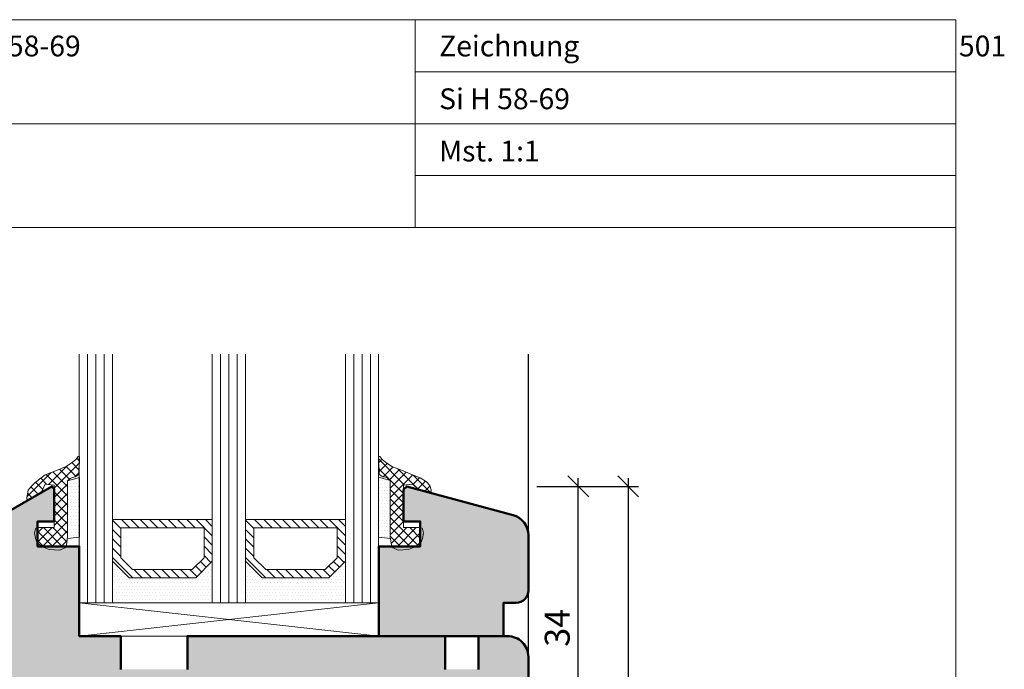
# Model space of a CAD drawing. Extents: x 574 to 1125, y 842 to 2759.
# Drawn here: x 797 to 915, y 1345 to 1423 of the extents above; entities that cross this region are included whole.
import ezdxf

# ---------------------------------------------------------------- set-up
doc = ezdxf.new("R2010")
doc.units = 0
doc.layers.get('0').update_dxf_attribs({"linetype": 'CONTINUOUS', "lineweight": 0})
doc.layers.get('Defpoints').update_dxf_attribs({"linetype": 'CONTINUOUS', "lineweight": 0})
for name, color, linetype, lineweight in [('Bemassung', 210, 'CONTINUOUS', 9), ('Dichtung', 1, 'CONTINUOUS', 13), ('Dichtung-Schraff', 12, 'CONTINUOUS', 5), ('Flügel', 46, 'CONTINUOUS', 50), ('Glas', 94, 'CONTINUOUS', 13), ('Glas-Schraff', 70, 'CONTINUOUS', 5), ('Text', 130, 'CONTINUOUS', 13)]:
    doc.layers.add(name, color=color, linetype=linetype, lineweight=lineweight)
for name, color, linetype in [('PR Linie', 252, 'CONTINUOUS'), ('Schraffur Solid', 254, 'CONTINUOUS'), ('System', 130, 'CONTINUOUS')]:
    doc.layers.add(name, color=color, linetype=linetype)
doc.styles.get("Standard").update_dxf_attribs({"font": 'arial.ttf'})
doc.styles.add('Stil1', font='txt.shx')
doc.dimstyles.get("Standard").update_dxf_attribs({"dimtxt": 2.5, "dimasz": 2.5, "dimexe": 1.25, "dimexo": 0.625, "dimtad": 1, "dimtoh": 1, "dimdsep": 46, "dimlunit": 6, "dimtxsty": 'Standard', "dimblk": 'OBLIQUE', "dimcen": 2.5, "dimadec": 0, "dimazin": 0, "dimtfac": 1, "dimtmove": 0, "dimatfit": 3, "dimldrblk": 'OBLIQUE', "dimfxl": 1, "dimtolj": 1, "dimtzin": 0, "dimarcsym": 0})

# ---------------------------------------------------------------- blocks, each defined once
blk = doc.blocks.new('_OBLIQUE')
at = {"color": 0, "linetype": 'ByBlock'}
blk.add_line((-0.5, -0.5), (0.5, 0.5), dxfattribs=at)
blk = doc.blocks.new('*D79')
at = {"layer": 'Bemassung', "color": 0, "lineweight": -2, "transparency": 16777216}
for p, q in [((863.6805488243208, 1331.529473222909), (863.6805488243208, 1367.529473222913)), ((858.6805462445136, 1366.529473222913), (864.9305488243208, 1366.529473222913)), ((858.6805488243208, 1332.529473222909), (864.9305488243208, 1332.529473222909))]:
    blk.add_line(p, q, dxfattribs=at)
at = {"layer": 'Defpoints', "color": 0, "transparency": 16777216}
for p in [(857.6805462445136, 1366.529473222913), (863.6805488243208, 1366.529473222913), (857.6805488243208, 1332.529473222909)]:
    blk.add_point(p, dxfattribs=at)
at = {"layer": 'Bemassung', "color": 0, "lineweight": -2, "transparency": 16777216, "xscale": 2.5, "yscale": 2.5, "zscale": 2.5}
for p, rotation in [((863.6805488243208, 1366.529473222913), 90), ((863.6805488243208, 1332.529473222909), 270)]:
    blk.add_blockref('_OBLIQUE', p, dxfattribs=dict(at, rotation=rotation))
at = {"layer": 'Bemassung', "color": 0, "transparency": 16777216, "insert": (861.1478066687953, 1349.529473222912), "char_height": 3, "attachment_point": 5, "rotation": 90}
blk.add_mtext('\\A1;34', dxfattribs=at)
blk = doc.blocks.new('*D80')
at = {"layer": 'Bemassung', "color": 0, "lineweight": -2, "transparency": 16777216}
for p, q in [((869.6805488243208, 1367.529473222913), (869.6805488243208, 1295.529473222913)), ((858.6805462445136, 1366.529473222913), (870.9305488243208, 1366.529473222913)), ((858.6805488243208, 1296.529473222913), (870.9305488243208, 1296.529473222913))]:
    blk.add_line(p, q, dxfattribs=at)
at = {"layer": 'Defpoints', "color": 0, "transparency": 16777216}
for p in [(857.6805462445136, 1366.529473222913), (857.6805488243208, 1296.529473222913), (869.6805488243208, 1296.529473222913)]:
    blk.add_point(p, dxfattribs=at)
at = {"layer": 'Bemassung', "color": 0, "lineweight": -2, "transparency": 16777216, "xscale": 2.5, "yscale": 2.5, "zscale": 2.5}
for p, rotation in [((869.6805488243208, 1366.529473222913), 90), ((869.6805488243208, 1296.529473222913), 270)]:
    blk.add_blockref('_OBLIQUE', p, dxfattribs=dict(at, rotation=rotation))
at = {"layer": 'Bemassung', "color": 0, "transparency": 16777216, "insert": (867.1488298611555, 1331.529473222913), "char_height": 3, "attachment_point": 5, "rotation": 90}
blk.add_mtext('\\A1;70', dxfattribs=at)

msp = doc.modelspace()

# ---------------------------------------------------------------- hatches: boundary and pattern name
at = {"layer": 'Dichtung-Schraff'}
h = msp.add_hatch(dxfattribs=at)
h.set_pattern_fill('ANSI37', color=256, scale=0.25, style=0)
h.set_pattern_definition([(315, (572.0151581424743, 3841.848777815286), (-0.561266007566822, -0.5612660075668221), []), (225, (572.0151581424743, 3841.848777815286), (-0.5612660075668221, 0.561266007566822), [])])
h.paths.add_polyline_path([(800.6785514041276, 1366.682405523065), (799.59730931165, 1366.780337389978), (799.1402076691757, 1365.822144132549), (798.7056782299424, 1365.562205180829), (798.3022242174648, 1365.337831692276), (797.540424372828, 1364.887556307066), (797.3880571586724, 1365.03975727713), (797.3880571586724, 1365.191958247186), (797.540424372828, 1366.094938038111), (797.9213061820647, 1366.551560589666), (798.3964546845982, 1367.008183141222), (799.59730931165, 1367.921893768868), (800.7400271916649, 1368.378516320442), (802.1112596667899, 1368.911229536324), (802.8730957375828, 1369.443962393595), (803.2539775468194, 1369.748383975087), (803.5587119751308, 1370.128896220926), (803.7110791892937, 1370.128896220926), (803.7110791892937, 1369.824474639431), (803.7110791892937, 1369.520072699311), (803.6348955822123, 1368.530717290484), (803.6348955822123, 1367.967556024026), (803.177793939738, 1367.693582493089), (802.8730957375828, 1367.617472187373), (802.5683613092642, 1367.465271217309), (802.2823558038453, 1367.216454352068), (802.2823558038453, 1360.473965127288), (802.1487175125894, 1359.472589200505), (802.0519804128871, 1359.311524999514), (799.2191665040318, 1359.311524999518), (798.6785514041276, 1359.689569457671), (798.6785514041276, 1361.539429406793), (798.835473240857, 1361.5707784671), (800.6785514041276, 1361.5707784671)])
h = msp.add_hatch(dxfattribs=at)
h.set_pattern_fill('ANSI37', color=256, scale=0.25, style=0)
h.set_pattern_definition([(45, (580.0151581424743, -1015.221425585146), (-0.561266007566822, 0.5612660075668221), []), (135, (580.0151581424743, -1015.221425585146), (-0.5612660075668221, -0.561266007566822), [])])
h.paths.add_polyline_path([(844.5257658810315, 1361.572920361535), (844.6826877095173, 1361.541571302875), (844.6826877095173, 1359.69171134634), (844.1389300352985, 1359.311469330621), (841.3105785920143, 1359.311469330621), (841.2125216092991, 1359.47473109494), (841.0788833180432, 1360.476107021726), (841.0788833180432, 1367.218596246506), (840.7928778126243, 1367.467413111747), (840.4881433843057, 1367.619614081807), (840.1834451821505, 1367.695724387523), (839.7263435396762, 1367.96969791846), (839.7263435396762, 1368.532859184915), (839.6501599325948, 1369.522214593741), (839.6501599325948, 1369.826616533869), (839.6501599325948, 1370.131038115361), (839.8025271467577, 1370.131038115361), (840.1072615750691, 1369.750525869521), (840.4881433843057, 1369.446104288029), (841.2499794550986, 1368.913371430758), (842.6212119302309, 1368.380658214851), (843.7639298102167, 1367.924035663314), (844.6781330951871, 1367.543523417463), (845.4399329398238, 1367.086900865907), (845.8208147490604, 1366.630278314352), (845.9731819632161, 1366.097545457081), (845.9731819632161, 1365.945344487021), (845.8208147490604, 1365.79314351696), (845.059014904431, 1366.021454792733), (844.7542804761124, 1366.097545457081), (844.2210314527201, 1366.401967038572), (843.7639298102386, 1366.782479284416), (842.6826877177609, 1366.6845474175), (842.6826877177609, 1361.572920361535)])
h = msp.add_hatch(dxfattribs=at)
h.set_pattern_fill('DOTS', color=256, scale=0.25, style=0)
h.set_pattern_definition([(180, (1063.346080979421, 3841.846635920851), (-0.1984375, -0.396875), [0, -0.396875])])
h.paths.add_polyline_path([(803.7110791892937, 1360.42922208821), (803.7110791892937, 1367.617472187373), (802.2823558038453, 1367.216454352068), (802.2823558038453, 1360.280729577979)])
h = msp.add_hatch(dxfattribs=at)
h.set_pattern_fill('DOTS', color=256, scale=0.25, style=0)
h.set_pattern_definition([(0, (580.0151581424743, -1015.221425585146), (0.1984375, 0.396875), [0, -0.396875])])
h.paths.add_polyline_path([(841.0788833180432, 1360.282871472414), (839.6501599325948, 1360.431363982648), (839.6501599325948, 1367.619614081807), (841.0788833180432, 1367.218596246506)])
h = msp.add_hatch(dxfattribs=at)
h.set_pattern_fill('DOTS', color=256, scale=0.25, style=0)
h.set_pattern_definition([(0, (694.6200046612739, -105.162025015884), (0.1984375, -0.396875), [0, -0.396875])])
h.paths.add_polyline_path([(819.678551857849, 1357.529466976907), (817.678551857849, 1355.529466976907), (809.6785514041276, 1355.529466976907), (807.6839874261586, 1357.524030954876), (807.6785514041276, 1352.529466976907), (819.6785514041276, 1352.529466976907)])
h = msp.add_hatch(dxfattribs=at)
h.set_pattern_fill('DOTS', color=256, scale=0.25, style=0)
h.set_pattern_definition([(0, (710.6200046612739, -105.162025015884), (0.1984375, -0.396875), [0, -0.396875])])
h.paths.add_polyline_path([(835.678551857849, 1357.529466976907), (833.678551857849, 1355.529466976907), (825.6785514041276, 1355.529466976907), (823.6839874261586, 1357.524030954876), (823.6785514041276, 1352.529466976907), (835.6785514041276, 1352.529466976907)])
at = {"layer": 'Glas-Schraff'}
h = msp.add_hatch(dxfattribs=at)
h.set_pattern_fill('ANSI31', color=256, scale=0.25, style=0)
h.set_pattern_definition([(315, (742.7072520287711, 1654.190982291949), (-0.5612660075668221, -0.5612660075668222), [])])
h.paths.add_polyline_path([(817.2643382954793, 1356.529466976907), (818.678551857849, 1357.943680539281), (818.678551857849, 1361.529466976907), (808.6785514041276, 1361.529466976907), (808.6785514041276, 1357.943680539281), (810.0927649664973, 1356.529466976907)], flags=16)
h.paths.add_polyline_path([(817.678551857849, 1355.529466976907), (819.678551857849, 1357.529466976907), (819.678551857849, 1362.529466976907), (807.6785514041276, 1362.529466976907), (807.6785514041276, 1357.529466976907), (809.6785514041276, 1355.529466976907)])
h = msp.add_hatch(dxfattribs=at)
h.set_pattern_fill('ANSI31', color=256, scale=0.25, style=0)
h.set_pattern_definition([(315, (758.7072520287711, 1654.190982291949), (-0.5612660075668221, -0.5612660075668222), [])])
h.paths.add_polyline_path([(833.2643382954793, 1356.529466976907), (834.678551857849, 1357.943680539281), (834.678551857849, 1361.529466976907), (824.6785514041276, 1361.529466976907), (824.6785514041276, 1357.943680539281), (826.0927649664973, 1356.529466976907)], flags=16)
h.paths.add_polyline_path([(833.678551857849, 1355.529466976907), (835.678551857849, 1357.529466976907), (835.678551857849, 1362.529466976907), (823.6785514041276, 1362.529466976907), (823.6785514041276, 1357.529466976907), (825.6785514041276, 1355.529466976907)])
at = {"layer": 'Schraffur Solid'}
h = msp.add_hatch(color=256, dxfattribs=at)
h.dxf.hatch_style = 1
edge = h.paths.add_edge_path()
edge.add_arc((836.1803204041298, 1232.029473222909), 1.5, -90, 0, ccw=False)
edge.add_line((836.1803204041298, 1230.529473222909), (814.1762944041297, 1230.529473222909))
edge.add_arc((814.1762944041297, 1229.029473222909), 1.5, 90, 180)
edge.add_line((812.6762944041297, 1229.029473222909), (812.6762944041302, 1220.029471912775))
edge.add_arc((811.1762944041302, 1220.029471912775), 1.5, -90.00155120117478, 0, ccw=False)
edge.add_line((811.1762537937784, 1218.529471913324), (804.6745514041299, 1218.529647937605))
edge.add_line((804.6745514041299, 1218.529647937605), (803.6745514041299, 1214.529647937605))
edge.add_line((803.6745514041299, 1214.529647937605), (799.6745514041299, 1214.529647937605))
edge.add_line((799.6745514041299, 1214.529647937605), (798.6745514041299, 1218.529586401967))
edge.add_line((798.6745514041299, 1218.529586401967), (795.1745514041298, 1218.529586401967))
edge.add_arc((795.1745514041298, 1217.029586401967), 1.5, 90, 180)
edge.add_line((793.6745514041298, 1217.029586401967), (793.6745514041298, 1210.033185966147))
edge.add_arc((792.1745514041297, 1210.033185966147), 1.500000000000114, -89.99999999996959, 1.7280399333685637e-11, ccw=False)
edge.add_line((792.1745514041305, 1208.533185966147), (790.1785514041296, 1208.533185966147))
edge.add_arc((790.1785514041297, 1207.033185966147), 1.5, 90.00000000000435, 180)
edge.add_line((788.6785514041297, 1207.033185966147), (788.67855140413, 1186.731232575446))
edge.add_arc((791.17855140413, 1186.731232575446), 2.5, 180, 240.0000000000024)
edge.add_line((789.9285514041301, 1184.566169065985), (800.3844153141786, 1178.529473222909))
edge.add_line((800.3844153141786, 1178.529473222909), (800.6785514041298, 1178.82360931286))
edge.add_line((800.6785514041298, 1178.82360931286), (800.6785514041298, 1182.747421446303))
edge.add_line((800.6785514041298, 1182.747421446303), (798.6785514041298, 1182.747421446303))
edge.add_line((798.6785514041298, 1182.747421446303), (798.6785514041298, 1185.747421446303))
edge.add_line((798.6785514041298, 1185.747421446303), (803.6785514041298, 1185.747421446303))
edge.add_line((803.6785514041298, 1185.747421446303), (803.6785514041298, 1196.529473222909))
edge.add_line((803.6785514041298, 1196.529473222909), (808.67455440413, 1196.529473222909))
edge.add_line((808.67455440413, 1196.529473222909), (808.67455440413, 1200.529470222909))
edge.add_line((808.67455440413, 1200.529470222909), (816.6745484041298, 1200.529470222909))
edge.add_line((816.6745484041298, 1200.529470222909), (816.6745484041298, 1196.529479468913))
edge.add_line((816.6745484041298, 1196.529479468913), (847.6805459826244, 1196.529595783058))
edge.add_line((847.6805459826244, 1196.529595783058), (847.6805926753636, 1200.529476204077))
edge.add_line((847.6805926753636, 1200.529476204077), (851.6805464024669, 1200.52947967951))
edge.add_line((851.6805464024669, 1200.52947967951), (851.680545981274, 1196.52947967951))
edge.add_line((851.680545981274, 1196.52947967951), (855.1805459812738, 1196.529479310966))
edge.add_arc((855.1805462445194, 1199.029479310966), 2.500000000000014, 269.9999939668547, 359.9999939668573)
edge.add_line((857.6805462445195, 1199.02947904772), (857.6805514041298, 1246.029473222909))
edge.add_arc((855.1805490040497, 1246.029470822829), 2.500002400081273, 5.50057421721632e-05, 89.99994499426826)
edge.add_line((855.1805514041298, 1248.529473222909), (844.1824778036396, 1248.529473222908))
edge.add_line((844.1824778036396, 1248.529473222908), (843.6824778036396, 1248.029473222908))
edge.add_line((843.6824778036396, 1248.029473222908), (843.6824778036396, 1240.029473222908))
edge.add_line((843.6824778036396, 1240.029473222908), (840.6824778036396, 1240.029473222908))
edge.add_line((840.6824778036396, 1240.029473222908), (840.6824778036396, 1246.029473222908))
edge.add_line((840.6824778036396, 1246.029473222908), (837.6824778036396, 1244.297422415338))
edge.add_line((837.6824778036396, 1244.297422415338), (837.6803204041298, 1232.029473222909))
edge = h.paths.add_edge_path()
edge.add_arc((836.1803204041298, 1313.02947322291), 1.5, 0, 90)
edge.add_line((836.1803204041298, 1314.52947322291), (814.1762944041297, 1314.52947322291))
edge.add_arc((814.1762944041297, 1316.02947322291), 1.5, 180, 270, ccw=False)
edge.add_line((812.6762944041297, 1316.02947322291), (812.6762944041302, 1325.029474533044))
edge.add_arc((811.1762944041302, 1325.029474533044), 1.5, 0, 90.0015512011749)
edge.add_line((811.1762537937784, 1326.529474532495), (804.6745514041299, 1326.529298508214))
edge.add_line((804.6745514041299, 1326.529298508214), (803.6745514041299, 1330.529298508214))
edge.add_line((803.6745514041299, 1330.529298508214), (799.6745514041299, 1330.529298508214))
edge.add_line((799.6745514041299, 1330.529298508214), (798.6745514041299, 1326.529360043852))
edge.add_line((798.6745514041299, 1326.529360043852), (795.1745514041298, 1326.529360043852))
edge.add_arc((795.1745514041298, 1328.029360043852), 1.5, 180, 270, ccw=False)
edge.add_line((793.6745514041298, 1328.029360043852), (793.6745514041298, 1335.025760479672))
edge.add_arc((792.1745514041297, 1335.025760479672), 1.500000000000114, 359.9999999999827, 449.9999999999696)
edge.add_line((792.1745514041305, 1336.525760479672), (790.1785514041296, 1336.525760479672))
edge.add_arc((790.1785514041297, 1338.025760479672), 1.5, 180, 269.9999999999956, ccw=False)
edge.add_line((788.6785514041297, 1338.025760479672), (788.67855140413, 1358.327713870372))
edge.add_arc((791.17855140413, 1358.327713870372), 2.5, 119.99999999999761, 180, ccw=False)
edge.add_line((789.9285514041301, 1360.492777379834), (800.3844153141786, 1366.52947322291))
edge.add_line((800.3844153141786, 1366.52947322291), (800.6785514041298, 1366.235337132959))
edge.add_line((800.6785514041298, 1366.235337132959), (800.6785514041298, 1362.311524999516))
edge.add_line((800.6785514041298, 1362.311524999516), (798.6785514041298, 1362.311524999516))
edge.add_line((798.6785514041298, 1362.311524999516), (798.6785514041298, 1359.311524999516))
edge.add_line((798.6785514041298, 1359.311524999516), (803.6785514041298, 1359.311524999516))
edge.add_line((803.6785514041298, 1359.311524999516), (803.6785514041298, 1348.52947322291))
edge.add_line((803.6785514041298, 1348.52947322291), (808.67455440413, 1348.52947322291))
edge.add_line((808.67455440413, 1348.52947322291), (808.67455440413, 1344.52947622291))
edge.add_line((808.67455440413, 1344.52947622291), (816.6745484041298, 1344.52947622291))
edge.add_line((816.6745484041298, 1344.52947622291), (816.6745484041298, 1348.529466976906))
edge.add_line((816.6745484041298, 1348.529466976906), (847.6805459826244, 1348.529350662761))
edge.add_line((847.6805459826244, 1348.529350662761), (847.6805926753636, 1344.529470241742))
edge.add_line((847.6805926753636, 1344.529470241742), (851.6805464024669, 1344.529466766309))
edge.add_line((851.6805464024669, 1344.529466766309), (851.680545981274, 1348.529466766309))
edge.add_line((851.680545981274, 1348.529466766309), (855.1805459812738, 1348.529467134853))
edge.add_arc((855.1805462445194, 1346.029467134853), 2.500000000000014, 6.033142710748507e-06, 90.00000603314533, ccw=False)
edge.add_line((857.6805462445195, 1346.029467398099), (857.6805514041298, 1299.029473222909))
edge.add_arc((855.1805490040497, 1299.02947562299), 2.500002400081273, 270.0000550057317, 359.9999449942578, ccw=False)
edge.add_line((855.1805514041298, 1296.52947322291), (844.1824778036396, 1296.529473222911))
edge.add_line((844.1824778036396, 1296.529473222911), (843.6824778036396, 1297.029473222911))
edge.add_line((843.6824778036396, 1297.029473222911), (843.6824778036396, 1305.029473222911))
edge.add_line((843.6824778036396, 1305.029473222911), (840.6824778036396, 1305.029473222911))
edge.add_line((840.6824778036396, 1305.029473222911), (840.6824778036396, 1299.029473222911))
edge.add_line((840.6824778036396, 1299.029473222911), (837.6824778036396, 1300.761524030481))
edge.add_line((837.6824778036396, 1300.761524030481), (837.6803204041298, 1313.02947322291))
edge = h.paths.add_edge_path()
edge.add_arc((782.1824778036407, 1215.029473222909), 2.5, 180, 270)
edge.add_line((782.1824778036407, 1212.529473222909), (791.1824778036407, 1212.529473222909))
edge.add_arc((791.1824778036407, 1214.029473222909), 1.5, 270, 360)
edge.add_line((792.6824778036407, 1214.029473222909), (792.6824778036407, 1222.529473222909))
edge.add_line((792.6824778036407, 1222.529473222909), (802.1824778036407, 1222.529473222909))
edge.add_arc((802.1824778036407, 1224.029473222909), 1.5, 270, 360)
edge.add_line((803.6824778036407, 1224.029473222909), (803.6824778036407, 1227.529473222909))
edge.add_line((803.6824778036407, 1227.529473222909), (805.6824778036407, 1227.529473222909))
edge.add_line((805.6824778036407, 1227.529473222909), (806.6824778036407, 1228.529473222909))
edge.add_line((806.6824778036407, 1228.529473222909), (806.6824778036407, 1242.529473222909))
edge.add_line((806.6824778036407, 1242.529473222909), (810.6824778036407, 1242.529473222909))
edge.add_line((810.6824778036407, 1242.529473222909), (810.6824778036407, 1235.529473222909))
edge.add_line((810.6824778036407, 1235.529473222909), (811.6824778036407, 1234.529473222909))
edge.add_line((811.6824778036407, 1234.529473222909), (816.1824778036407, 1234.529473222909))
edge.add_arc((816.1824778036407, 1236.029473222909), 1.5, 270, 360)
edge.add_line((817.6824778036407, 1236.029473222909), (817.6824778036407, 1242.529473222909))
edge.add_line((817.6824778036407, 1242.529473222909), (836.1824778036407, 1242.529473222909))
edge.add_line((836.1824778036407, 1242.529473222909), (837.6824778036407, 1244.029473222909))
edge.add_line((837.6824778036407, 1244.029473222909), (837.6824778036407, 1301.029473222909))
edge.add_line((837.6824778036407, 1301.029473222909), (836.1824778036407, 1302.529473222909))
edge.add_line((836.1824778036407, 1302.529473222909), (817.6824778036407, 1302.529473222909))
edge.add_line((817.6824778036407, 1302.529473222909), (817.6824778036407, 1309.029473222909))
edge.add_arc((816.1824778036407, 1309.029473222909), 1.5, 0, 90)
edge.add_line((816.1824778036407, 1310.529473222909), (811.6824778036407, 1310.529473222909))
edge.add_line((811.6824778036407, 1310.529473222909), (810.6824778036407, 1309.529473222909))
edge.add_line((810.6824778036407, 1309.529473222909), (810.6824778036407, 1302.529473222909))
edge.add_line((810.6824778036407, 1302.529473222909), (806.6824778036407, 1302.529473222909))
edge.add_line((806.6824778036407, 1302.529473222909), (806.6824778036407, 1316.529473222909))
edge.add_line((806.6824778036407, 1316.529473222909), (805.6824778036407, 1317.529473222909))
edge.add_line((805.6824778036407, 1317.529473222909), (803.6824778036407, 1317.529473222909))
edge.add_line((803.6824778036407, 1317.529473222909), (803.6824778036407, 1321.029473222909))
edge.add_arc((802.1824778036407, 1321.029473222909), 1.5, 0, 90)
edge.add_line((802.1824778036407, 1322.529473222909), (792.6824778036407, 1322.529473222909))
edge.add_line((792.6824778036407, 1322.529473222909), (792.6824778036407, 1331.029473222909))
edge.add_arc((791.1824778036407, 1331.029473222909), 1.5, 0, 90)
edge.add_line((791.1824778036407, 1332.529473222909), (782.1824778036407, 1332.529473222909))
edge.add_arc((782.1824778036407, 1330.029473222909), 2.5, 90, 180)
edge.add_line((779.6824778036407, 1330.029473222909), (779.6824778036407, 1215.029473222909))
edge = h.paths.add_edge_path()
edge.add_line((855.8349602723774, 1363.081125394715), (843.0763047307937, 1366.52941067622))
edge.add_line((843.0763047307937, 1366.52941067622), (842.6826877095173, 1366.135793654944))
edge.add_line((842.6826877095173, 1366.135793654944), (842.6826877095173, 1362.311469330621))
edge.add_line((842.6826877095173, 1362.311469330621), (844.6826877095173, 1362.311469330621))
edge.add_line((844.6826877095173, 1362.311469330621), (844.6826877095173, 1359.311469330621))
edge.add_line((844.6826877095173, 1359.311469330621), (839.6826877095173, 1359.311469330621))
edge.add_line((839.6826877095173, 1359.311469330621), (839.6826877095173, 1348.52941067622))
edge.add_line((839.6826877095173, 1348.52941067622), (854.6826877095173, 1348.52941067622))
edge.add_line((854.6826877095173, 1348.52941067622), (854.6826877095173, 1352.52941067622))
edge.add_line((854.6826877095173, 1352.52941067622), (856.1826877095173, 1352.52941067622))
edge.add_arc((856.1826877095173, 1354.02941067622), 1.5, 270, 360)
edge.add_line((857.6826877095173, 1354.02941067622), (857.6826877095173, 1360.667716912144))
edge.add_arc((855.1826877095187, 1360.667716912146), 2.499999999998522, 359.9999999999479, 434.8759926916389)
edge = h.paths.add_edge_path()
edge.add_line((855.8349602723774, 1181.977821051108), (843.0763047307937, 1178.529535769599))
edge.add_line((843.0763047307937, 1178.529535769599), (842.6826877095173, 1178.923152790875))
edge.add_line((842.6826877095173, 1178.923152790875), (842.6826877095173, 1182.747477115202))
edge.add_line((842.6826877095173, 1182.747477115202), (844.6826877095173, 1182.747477115202))
edge.add_line((844.6826877095173, 1182.747477115202), (844.6826877095173, 1185.747477115202))
edge.add_line((844.6826877095173, 1185.747477115202), (839.6826877095173, 1185.747477115202))
edge.add_line((839.6826877095173, 1185.747477115202), (839.6826877095173, 1196.529535769599))
edge.add_line((839.6826877095173, 1196.529535769599), (854.6826877095173, 1196.529535769599))
edge.add_line((854.6826877095173, 1196.529535769599), (854.6826877095173, 1192.529535769599))
edge.add_line((854.6826877095173, 1192.529535769599), (856.1826877095173, 1192.529535769599))
edge.add_arc((856.1826877095173, 1191.029535769599), 1.5, 0, 90, ccw=False)
edge.add_line((857.6826877095173, 1191.029535769599), (857.6826877095173, 1184.391229533679))
edge.add_arc((855.1826877095187, 1184.391229533676), 2.499999999998522, -74.87599269163888, 5.212541509536095e-11, ccw=False)

# ---------------------------------------------------------------- linework, layer by layer
for p, q in [((844.0563220519707, 1422.633490409396), (844.0563220519706, 1397.633490409397)), ((909.0563220519707, 1422.633490409396), (909.0563220519707, 1415.633490409396)), ((844.0563220519707, 1416.383490409397), (909.0563220519707, 1416.383490409397)), ((779.0077584108237, 1410.133490409397), (844.0563220519707, 1410.133490409397)), ((844.0563220519707, 1410.133490409397), (909.0563220519707, 1410.133490409397)), ((844.0563220519706, 1403.883490409397), (909.0563220519707, 1403.883490409397)), ((727.0563220519707, 1397.633490409397), (909.0563220519707, 1397.633490409397))]:
    msp.add_line(p, q)
msp.add_lwpolyline([(909.0563220519707, 1141.633490409397), (909.0563220519707, 1422.633490409397), (727.0563220519707, 1422.633490409398), (727.0563220519707, 1141.633490409397)], close=True)
at = {"layer": 'Dichtung', "ltscale": 0.1}
for points in [[(802.2823558038453, 1367.216454352068), (802.5683613092642, 1367.465271217309), (802.8730957375828, 1367.617472187373), (803.177793939738, 1367.693582493089), (803.6348955822123, 1367.967556024026), (803.6348955822123, 1368.530717290484), (803.7110791892937, 1369.520072699311), (803.7110791892937, 1369.824474639431), (803.7110791892937, 1370.128896220926), (803.5587119751308, 1370.128896220926), (803.2539775468194, 1369.748383975083), (802.8730957375828, 1369.443962393595), (802.1112596667899, 1368.91122953632), (800.7400271916795, 1368.37851632042), (799.59730931165, 1367.921893768868), (798.3964546845982, 1367.008183141222), (797.9213061820647, 1366.551560589666), (797.540424372828, 1366.094938038111), (797.3880571586724, 1365.191958247186), (797.3880571586724, 1365.03975727713), (797.540424372828, 1364.887556307066), (798.3022242174648, 1365.337831692273), (798.7056782299424, 1365.56220518084), (799.1402076691757, 1365.822144132549), (799.59730931165, 1366.780337389978), (800.6785514041276, 1366.682405523065), (800.6785514041276, 1361.5707784671), (798.835473240857, 1361.5707784671), (798.4545914316204, 1361.494687802752), (798.378407824539, 1361.266376526973), (798.3022242174648, 1360.961954945485), (798.4064830958105, 1360.273682085387), (798.6069586457761, 1359.739633256378), (799.2752225543827, 1359.272325799965), (800.077124754238, 1358.938540371496), (801.3468153127342, 1358.871779357524), (801.9482419626238, 1359.138803772029), (802.1487175125894, 1359.472589200505), (802.2823558038453, 1360.473965127288), (802.2823558038453, 1367.216454352068), (803.7110791892937, 1367.617472187373), (803.7110791892937, 1360.42922208821), (802.256204893305, 1360.278011617044)], [(841.0788833180432, 1367.218596246506), (840.7928778126243, 1367.467413111747), (840.4881433843057, 1367.619614081807), (840.1834451821505, 1367.695724387523), (839.7263435396762, 1367.96969791846), (839.7263435396762, 1368.532859184918), (839.6501599325948, 1369.522214593745), (839.6501599325948, 1369.826616533869), (839.6501599325948, 1370.131038115361), (839.8025271467577, 1370.131038115361), (840.1072615750691, 1369.750525869521), (840.4881433843057, 1369.446104288029), (841.2499794550986, 1368.913371430758), (842.621211930209, 1368.380658214858), (843.7639298102386, 1367.924035663303), (844.6781330951871, 1367.543523417463), (845.4399329398238, 1367.086900865907), (845.8208147490604, 1366.630278314352), (845.9731819632161, 1366.097545457081), (845.9731819632161, 1365.945344487021), (845.8208147490604, 1365.79314351696), (845.0590149044237, 1366.021454792736), (844.7542804761124, 1366.097545457081), (844.2210314527129, 1366.401967038576), (843.7639298102386, 1366.782479284416), (842.6826877177609, 1366.6845474175), (842.6826877177609, 1361.572920361535), (844.5257658810315, 1361.572920361535), (844.9066476902681, 1361.49682969719), (844.9828312973495, 1361.268518421411), (845.0590149044237, 1360.964096839919), (844.954756026078, 1360.275823979821), (844.7542804761124, 1359.741775150812), (844.0860165675058, 1359.274467694403), (843.2841143676505, 1358.94068226593), (842.0144238091543, 1358.873921251962), (841.4129971592647, 1359.140945666467), (841.2125216092991, 1359.47473109494), (841.0788833180432, 1360.476107021726), (841.0788833180432, 1367.218596246506), (839.6501599325948, 1367.619614081807), (839.6501599325948, 1360.431363982648), (841.1050342285835, 1360.280153511479)]]:
    msp.add_lwpolyline(points, dxfattribs=at)
at = {"layer": 'Dichtung'}
for points in [[(819.678551857849, 1357.529466976907), (817.678551857849, 1355.529466976907), (809.6785514041276, 1355.529466976907), (807.6839874261586, 1357.524030954876), (807.6785514041276, 1352.529466976907), (819.6785514041276, 1352.529466976907)], [(835.678551857849, 1357.529466976907), (833.678551857849, 1355.529466976907), (825.6785514041276, 1355.529466976907), (823.6839874261586, 1357.524030954876), (823.6785514041276, 1352.529466976907), (835.6785514041276, 1352.529466976907)]]:
    msp.add_lwpolyline(points, close=True, dxfattribs=at)
at = {"layer": 'Flügel'}
for points in [[(789.9285514041301, 1360.492777379834), (800.3844153141786, 1366.52947322291), (800.6785514041298, 1366.235337132959), (800.6785514041298, 1362.311524999516), (798.6785514041298, 1362.311524999516), (798.6785514041298, 1359.311524999516), (803.6785514041298, 1359.311524999516), (803.6785514041298, 1348.52947322291), (808.67455440413, 1348.52947322291), (808.67455440413, 1344.52947622291)], [(816.6745484041298, 1344.52947622291), (816.6745484041298, 1348.529466976906), (847.6805459826244, 1348.529350662761), (847.6805926753636, 1344.529470241742)]]:
    msp.add_lwpolyline(points, dxfattribs=at)
msp.add_lwpolyline([(855.8349602723774, 1363.081125394715), (843.0763047307937, 1366.52941067622), (842.6826877095173, 1366.135793654944), (842.6826877095173, 1362.311469330621), (844.6826877095173, 1362.311469330621), (844.6826877095173, 1359.311469330621), (839.6826877095173, 1359.311469330621), (839.6826877095173, 1348.52941067622), (854.6826877095173, 1348.52941067622), (854.6826877095173, 1352.52941067622), (856.1826877095173, 1352.52941067622, 0.414213562373095), (857.6826877095173, 1354.02941067622), (857.6826877095173, 1360.667716912144, 0.338850936993822)], format="xyb", close=True, dxfattribs=at)
msp.add_lwpolyline([(851.6805464024669, 1344.529466766309), (851.680545981274, 1348.529466766309), (855.1805459812738, 1348.529467134853, -0.414213562373095), (857.6805462445195, 1346.029467398099), (857.6805514041298, 1299.029473222909, -0.41421299999994)], format="xyb", dxfattribs=at)
at = {"layer": 'Glas'}
for p, q in [((803.6785514041276, 1382.434704035452), (803.6785514041276, 1352.529466976907)), ((807.6785514041276, 1352.529466976907), (807.6785514041276, 1382.434704035452)), ((819.6785514041276, 1352.529466976907), (819.6785514041276, 1382.434704035452)), ((823.6785514041276, 1382.434704035452), (823.6785514041276, 1352.529466976907)), ((835.6785514041276, 1352.529466976907), (835.6785514041276, 1382.434704035452)), ((839.6785514041276, 1382.434704035452), (839.6785514041276, 1352.529466976907)), ((803.6785514041276, 1352.529466976907), (807.6785514041276, 1352.529466976907)), ((823.6785514041276, 1352.529466976907), (819.6785514041276, 1352.529466976907)), ((839.6785514041276, 1352.529466976907), (835.6785514041276, 1352.529466976907))]:
    msp.add_line(p, q, dxfattribs=at)
at = {"layer": 'Glas', "linetype": 'Continuous'}
for points in [[(817.678551857849, 1355.529466976907), (819.678551857849, 1357.529466976907), (819.678551857849, 1362.529466976907), (807.6785514041276, 1362.529466976907), (807.6785514041276, 1357.529466976907), (809.6785514041276, 1355.529466976907)], [(817.2643382954793, 1356.529466976907), (818.678551857849, 1357.943680539281), (818.678551857849, 1361.529466976907), (808.6785514041276, 1361.529466976907), (808.6785514041276, 1357.943680539281), (810.0927649664973, 1356.529466976907)], [(833.678551857849, 1355.529466976907), (835.678551857849, 1357.529466976907), (835.678551857849, 1362.529466976907), (823.6785514041276, 1362.529466976907), (823.6785514041276, 1357.529466976907), (825.6785514041276, 1355.529466976907)], [(833.2643382954793, 1356.529466976907), (834.678551857849, 1357.943680539281), (834.678551857849, 1361.529466976907), (824.6785514041276, 1361.529466976907), (824.6785514041276, 1357.943680539281), (826.0927649664973, 1356.529466976907)]]:
    msp.add_lwpolyline(points, close=True, dxfattribs=at)
at = {"layer": 'Glas'}
msp.add_lwpolyline([(803.6785514041276, 1352.529466976907), (839.6785514041276, 1352.529466976907), (839.6826877095173, 1348.52941067622), (803.6785514041276, 1348.529473222913)], close=True, dxfattribs=at)
at = {"layer": 'Glas-Schraff'}
for p, q in [((804.6785514041276, 1382.434704035452), (804.6785514041276, 1352.529466976907)), ((805.6785514041276, 1382.434704035452), (805.6785514041276, 1352.529466976907)), ((806.6785514041276, 1382.434704035452), (806.6785514041276, 1352.529466976907)), ((820.6785514041276, 1352.529466976907), (820.6785514041276, 1382.434704035452)), ((821.6785514041276, 1352.529466976907), (821.6785514041276, 1382.434704035452)), ((822.6785514041276, 1352.529466976907), (822.6785514041276, 1382.434704035452)), ((836.6785514041276, 1352.529466976907), (836.6785514041276, 1382.434704035452)), ((837.6785514041276, 1352.529466976907), (837.6785514041276, 1382.434704035452)), ((838.6785514041276, 1352.529466976907), (838.6785514041276, 1382.434704035452)), ((803.6785514041276, 1348.529473222913), (839.6785514041276, 1352.529466976907)), ((803.6785514041276, 1352.529466976907), (839.6826877095173, 1348.52941067622))]:
    msp.add_line(p, q, dxfattribs=at)
at = {"layer": 'PR Linie'}
msp.add_line((857.6805462445136, 1346.029467398102), (857.6805462445136, 1382.434704035452), dxfattribs=at)

# ---------------------------------------------------------------- texts
at = {"layer": 'System', "char_height": 2.5, "width": 181.9443583658613, "attachment_point": 1, "style": 'Stil1'}
for s, insert in [('\\pt25;{\\fArial|b0|i0|c0|p34;Sirius H 58-69}', (782.1919409400966, 1420.722876478785)), ('{\\fArial|b0|i0|c0|p34;Si H 58-69}', (846.9458853816473, 1414.372876478783))]:
    msp.add_mtext(s, dxfattribs=dict(at, insert=insert))
at = {"layer": 'Text', "char_height": 2.5, "width": 181.9443583658613, "attachment_point": 1, "style": 'Stil1'}
for s, insert in [('\\pt25;{\\fArial|b0|i0|c0|p34;Zeichnung ^I501}', (846.9458853816471, 1420.722876478785)), ('{\\fArial|b0|i0|c0|p34;Mst. 1:1}', (846.9458853816471, 1408.09559134918))]:
    msp.add_mtext(s, dxfattribs=dict(at, insert=insert))

# ---------------------------------------------------------------- dimensions: what is measured, and where the dimension line sits
at = {"layer": 'Bemassung'}
for base, p1, p2, override, picture, middle in [((863.6805488243208, 1366.529473222913), (857.6805488243208, 1332.529473222909), (857.6805462445136, 1366.529473222913), {"dimtxt": 3, "dimexo": 1, "dimgap": 1, "dimdec": 1, "dimdle": 1, "dimtdec": 1, "dimtmove": 1}, '*D79', (861.1478066687953, 1349.529473222912)), ((869.6805488243208, 1296.529473222913), (857.6805462445136, 1366.529473222913), (857.6805488243208, 1296.529473222913), {"dimtxt": 3, "dimexo": 1, "dimgap": 1, "dimdec": 1, "dimdle": 1, "dimtdec": 1}, '*D80', (867.1488298611555, 1331.529473222913))]:
    dim = msp.add_linear_dim(base=base, p1=p1, p2=p2, angle=270, dimstyle='Standard', override=override, dxfattribs=at)
    dim.commit()
    dim.dimension.update_dxf_attribs({"geometry": picture, "text_midpoint": middle})

doc.saveas('drawing.dxf')
